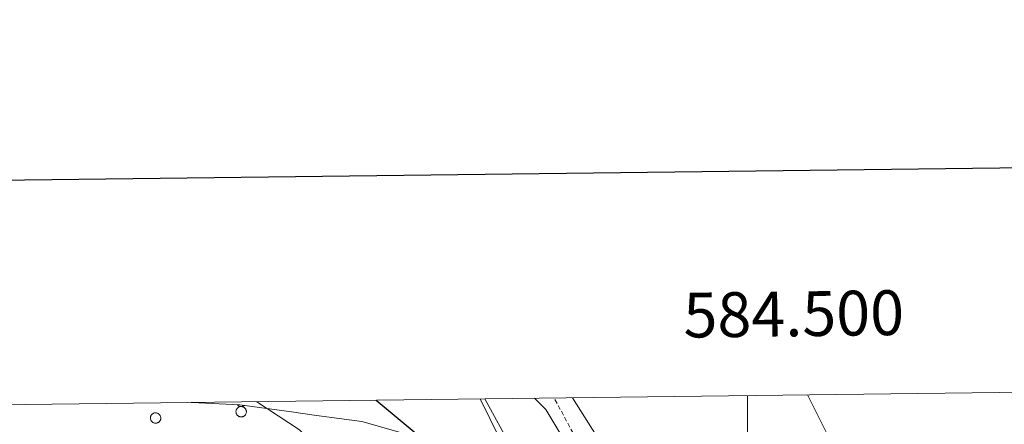
# Model space of a CAD drawing. Units: metres. Extents: x 582887 to 587379, y 4712339 to 4715364.
# Drawn here: x 584338 to 584557, y 4715060 to 4715150 of the extents above; entities that cross this region are included whole.
import ezdxf
from ezdxf.enums import TextEntityAlignment as Align

# ---------------------------------------------------------------- set-up
doc = ezdxf.new("R2010")
doc.units = ezdxf.units.M
doc.header["$MEASUREMENT"] = 0
doc.linetypes.add('TRAZOSX2', pattern=[1.5, 1, -0.5])
for name, color, linetype, lineweight in [('Level 1', 19, 'Continuous', 0), ('Level 11', 142, 'Continuous', 13), ('Level 35', 92, 'Continuous', 0), ('Level 36', 19, 'Continuous', 40), ('Level 4', 36, 'Continuous', 30), ('Level 5', 36, 'Continuous', 0), ('Level 61', 19, 'Continuous', 0), ('Level 63', 7, 'Continuous', 0)]:
    doc.layers.add(name, color=color, linetype=linetype, lineweight=lineweight)
doc.styles.add('Arial', font='ARIAL.TTF', dxfattribs={"height": 0.2})

msp = doc.modelspace()

# ---------------------------------------------------------------- linework, layer by layer
at = {"layer": 'Level 1', "color": 19, "linetype": 'Continuous', "lineweight": 0, "ltscale": 0.5}
msp.add_polyline3d([(584946.52, 4714880.74, 413.61), (584899.7, 4714860.13, 411.58), (584866.18, 4714863.59, 412.73), (584785.01, 4714871.96, 413.69), (584692.89, 4714878.55, 410.15), (584668.57, 4714880.61, 409.46), (584636.34, 4714883.33, 409.16), (584635.23, 4714883.74, 409.15), (584610.95, 4714892.79, 408.81), (584574.34, 4714906.44, 405.68), (584522.19, 4714940.9, 404.57), (584476.29, 4714971.22, 404.28), (584470.31, 4714977.22, 404.48), (584464.44, 4714983.11, 405.09), (584433.58, 4715021.78, 405.35), (584424.72, 4715032.89, 405.05), (584417.93, 4715039.99, 405.02), (584400.09, 4715058.65, 403.75), (584390.61, 4715064.91, 402.8)], dxfattribs=at)
at = {"layer": 'Level 11', "color": 142, "linetype": 'TRAZOSX2', "lineweight": 13}
msp.add_polyline3d([(584559.54, 4714987.4, 394.02), (584540.69, 4714989.32, 394.02), (584524.27, 4714992.98, 394.02), (584513.04, 4714996.77, 394.02), (584506.8, 4714999.42, 394.11), (584499.49, 4715007.03, 393.85), (584489.52, 4715020.88, 393.85), (584482.1, 4715030.46, 393.67), (584473.41, 4715039.45, 393.58), (584466.11, 4715048.68, 393.58), (584456.93, 4715065.72, 393.54)], dxfattribs=at)
at = {"layer": 'Level 35', "color": 92, "linetype": 'Continuous', "lineweight": 0, "ltscale": 0.5}
msp.add_polyline3d([(584375.94, 4715064.72, 403.25), (584376.09, 4715064.72, 403.25), (584386.8, 4715064.25, 403.12), (584398.33, 4715062.63, 401.86), (584403.93, 4715061.82, 401.48), (584413.99, 4715060.52, 401.48), (584423.71, 4715057.74, 401.48)], dxfattribs=at)
at = {"layer": 'Level 36', "color": 92, "linetype": 'Continuous', "lineweight": 0}
for points in [[(584366.92, 4715061.69), (584366.97, 4715061.8), (584367.03, 4715061.9), (584367.09, 4715062), (584367.17, 4715062.08), (584367.25, 4715062.16), (584367.35, 4715062.23), (584367.44, 4715062.29), (584367.55, 4715062.34), (584367.65, 4715062.38), (584367.77, 4715062.41), (584367.88, 4715062.43), (584368, 4715062.44), (584368.11, 4715062.43), (584368.23, 4715062.42), (584368.34, 4715062.39), (584368.45, 4715062.35), (584368.55, 4715062.3), (584368.65, 4715062.24), (584368.75, 4715062.17), (584368.83, 4715062.1), (584368.91, 4715062.01), (584368.98, 4715061.92), (584369.04, 4715061.82), (584369.09, 4715061.71), (584369.12, 4715061.6), (584369.15, 4715061.49), (584369.16, 4715061.37), (584369.17, 4715061.26), (584369.16, 4715061.14), (584369.14, 4715061.03), (584369.11, 4715060.92), (584369.07, 4715060.81), (584369.02, 4715060.7), (584368.95, 4715060.61), (584368.88, 4715060.52), (584368.8, 4715060.43), (584368.71, 4715060.36), (584368.62, 4715060.29), (584368.52, 4715060.24), (584368.41, 4715060.19), (584368.3, 4715060.15), (584368.19, 4715060.13), (584368.07, 4715060.12), (584367.96, 4715060.12), (584367.84, 4715060.13), (584367.73, 4715060.15), (584367.62, 4715060.18), (584367.51, 4715060.23), (584367.41, 4715060.28), (584367.31, 4715060.35), (584367.22, 4715060.42), (584367.14, 4715060.5), (584367.07, 4715060.59), (584367.01, 4715060.69), (584366.95, 4715060.79), (584366.91, 4715060.9), (584366.88, 4715061.01), (584366.85, 4715061.12), (584366.85, 4715061.24), (584366.85, 4715061.36), (584366.86, 4715061.47), (584366.89, 4715061.58), (584366.92, 4715061.69)], [(584386.01, 4715063.1), (584386.06, 4715063.21), (584386.12, 4715063.31), (584386.18, 4715063.4), (584386.26, 4715063.49), (584386.34, 4715063.57), (584386.43, 4715063.64), (584386.53, 4715063.7), (584386.64, 4715063.75), (584386.75, 4715063.79), (584386.86, 4715063.82), (584386.97, 4715063.84), (584387.09, 4715063.85), (584387.2, 4715063.84), (584387.32, 4715063.83), (584387.43, 4715063.8), (584387.54, 4715063.76), (584387.64, 4715063.71), (584387.74, 4715063.65), (584387.84, 4715063.58), (584387.92, 4715063.5), (584388, 4715063.42), (584388.07, 4715063.32), (584388.13, 4715063.22), (584388.17, 4715063.12), (584388.21, 4715063.01), (584388.24, 4715062.9), (584388.25, 4715062.78), (584388.26, 4715062.66), (584388.25, 4715062.55), (584388.23, 4715062.44), (584388.2, 4715062.32), (584388.16, 4715062.22), (584388.11, 4715062.11), (584388.05, 4715062.01), (584387.97, 4715061.92), (584387.89, 4715061.84), (584387.81, 4715061.76), (584387.71, 4715061.7), (584387.61, 4715061.64), (584387.5, 4715061.6), (584387.39, 4715061.56), (584387.28, 4715061.54), (584387.16, 4715061.52), (584387.05, 4715061.52), (584386.93, 4715061.54), (584386.82, 4715061.56), (584386.71, 4715061.59), (584386.6, 4715061.64), (584386.5, 4715061.69), (584386.4, 4715061.75), (584386.31, 4715061.83), (584386.23, 4715061.91), (584386.16, 4715062), (584386.09, 4715062.1), (584386.04, 4715062.2), (584386, 4715062.31), (584385.97, 4715062.42), (584385.95, 4715062.53), (584385.93, 4715062.65), (584385.94, 4715062.76), (584385.95, 4715062.88), (584385.98, 4715062.99), (584386.01, 4715063.1)]]:
    msp.add_lwpolyline(points, close=True, dxfattribs=at)
msp.add_lwpolyline([(584386.2, 4715064.27), (584386.24, 4715064.23), (584386.28, 4715064.19), (584386.32, 4715064.15), (584386.36, 4715064.11), (584386.41, 4715064.07), (584386.46, 4715064.04), (584386.51, 4715064.01), (584386.56, 4715063.98), (584386.61, 4715063.95), (584386.66, 4715063.93), (584386.72, 4715063.91), (584386.77, 4715063.89), (584386.83, 4715063.88), (584386.89, 4715063.87), (584386.95, 4715063.86), (584387, 4715063.85), (584387.06, 4715063.85), (584387.12, 4715063.85), (584387.18, 4715063.85), (584387.24, 4715063.86), (584387.3, 4715063.86), (584387.35, 4715063.88), (584387.41, 4715063.89), (584387.47, 4715063.91), (584387.52, 4715063.93), (584387.57, 4715063.95), (584387.63, 4715063.98), (584387.68, 4715064), (584387.73, 4715064.03), (584387.78, 4715064.07), (584387.82, 4715064.1)], dxfattribs=at)
for points in [[(584441.46, 4715065.53, 395.31), (584447.5, 4715054.56, 395.4), (584452.49, 4715044.98, 395.75), (584463.62, 4715030.79, 396.01), (584474.29, 4715017.52, 396.19), (584483.91, 4715005.75, 396.45), (584490.97, 4714999.06, 396.98), (584499.2, 4714991.34, 396.81), (584508.35, 4714985.7, 396.81), (584521.07, 4714980.75, 395.75), (584526.16, 4714979.03, 395.75), (584535.07, 4714975.58, 395.84), (584547.23, 4714968.91, 396.01), (584556.61, 4714962.11, 396.45), (584563.79, 4714955.42, 396.98)], [(584559.27, 4714985.14, 395.79), (584543.32, 4714986.61, 395.52), (584528.4, 4714989.93, 395.52), (584517.53, 4714992.56, 395.7), (584508.97, 4714995.2, 395.96), (584503.29, 4714997.96, 395.79), (584498.89, 4715003.73, 395.79), (584488.34, 4715017.23, 395.7), (584477.32, 4715032, 395.08), (584468.28, 4715041.92, 394.91), (584464.69, 4715047, 394.91), (584455.05, 4715063.16, 394.91), (584452.51, 4715065.67, 393.92)], [(584461, 4715065.77, 393.79), (584467.27, 4715055.85, 394.32), (584473.65, 4715045.57, 394.32), (584477.47, 4715039.8, 394.32), (584484.66, 4715031.96, 394.23), (584493.24, 4715021.34, 394.32), (584501.59, 4715008.42, 394.67), (584506.92, 4715003.11, 395.02), (584513.4, 4714999.66, 395.02), (584522.89, 4714996.1, 395.29), (584536.19, 4714993.01, 395.37), (584552.84, 4714990.62, 395.2), (584566.6, 4714989.49, 395.2)]]:
    msp.add_polyline3d(points, dxfattribs=at)
at = {"layer": 'Level 4', "color": 36, "linetype": 'Continuous', "lineweight": 30}
msp.add_polyline3d([(584417.19, 4715065.23, 400), (584429.26, 4715055.21, 400), (584434.39, 4715048.51, 400), (584443.9, 4715038.93, 400), (584447.36, 4715035.04, 400), (584458.94, 4715018.01, 400), (584478.63, 4714994.66, 400), (584483.03, 4714987.59, 400), (584486.33, 4714983.52, 400), (584488.62, 4714981.81, 400), (584498.2, 4714976.13, 400), (584506.79, 4714968.64, 400), (584508.85, 4714967.22, 400), (584516.28, 4714963.87, 400), (584526.3, 4714958.48, 400), (584532.45, 4714956.1, 400), (584542.57, 4714950.85, 400), (584550.89, 4714947.63, 400), (584558.75, 4714942.62, 400)], dxfattribs=at)
at = {"layer": 'Level 5', "color": 36, "linetype": 'Continuous', "lineweight": 0}
for points in [[(584440.39, 4715065.52, 395), (584444.72, 4715056.81, 395), (584453.88, 4715044.77, 395), (584467.9, 4715027.67, 395), (584478.27, 4715011, 395), (584486.24, 4715001.58, 395), (584497.95, 4714989.83, 395), (584504.16, 4714984.83, 395), (584509.45, 4714981.53, 395), (584514.67, 4714979.55, 395), (584525.67, 4714976.9, 395), (584528.01, 4714976.02, 395), (584530.2, 4714974.75, 395), (584534.91, 4714971.37, 395), (584542.84, 4714964.45, 395), (584563.63, 4714957.01, 395)], [(584568.243, 4714997.91, 395), (584548.055, 4715005.592, 395), (584543.595, 4715008.092, 395), (584539.106, 4715011.173, 395), (584535.407, 4715015.083, 395), (584532.228, 4715019.954, 395), (584531.228, 4715022.244, 395), (584530.919, 4715027.224, 395), (584528.871, 4715035.484, 395), (584513.416, 4715066.416, 395)]]:
    msp.add_polyline3d(points, dxfattribs=at)
at = {"layer": 'Level 61', "color": 19, "linetype": 'Continuous', "lineweight": 0}
msp.add_lwpolyline([(583793.88, 4712743.96), (583765.99, 4715057.21), (587185.07, 4715099.32), (587214.07, 4712786.06), (583793.88, 4712743.96)], close=True, dxfattribs=at)
at = {"layer": 'Level 63', "linetype": 'Continuous', "lineweight": 30}
msp.add_lwpolyline([(583695.43, 4715106.39), (583727.18, 4712691.6), (587281.85, 4712738.37), (587250.13, 4715150.15), (583695.43, 4715106.39)], dxfattribs=at)
at = {"layer": 'Level 63', "linetype": 'Continuous', "lineweight": 0}
msp.add_lwpolyline([(584500.01, 4715066.25), (584500.01, 4715046.25)], dxfattribs=at)

# ---------------------------------------------------------------- texts
at = {"layer": 'Level 63', "linetype": 'Continuous', "lineweight": 0, "style": 'Arial'}
msp.add_text('584.500', height=10, rotation=0.70565, dxfattribs=at).set_placement((584510.462, 4715076.388), align=Align.BOTTOM_CENTER)

doc.saveas('drawing.dxf')
